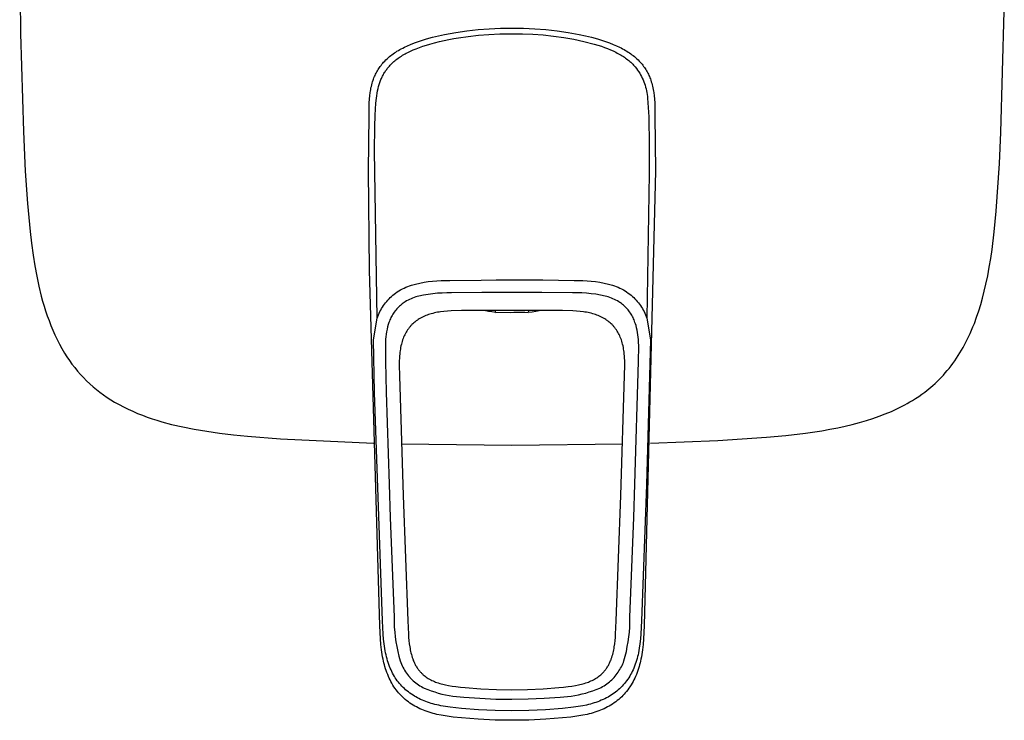
# Model space of a CAD drawing. Units: millimetres. Extents: x -162 to 248, y -263 to 229.
# Drawn here: x 92 to 246, y 32 to 142 of the extents above; entities that cross this region are included whole.
import ezdxf

# ---------------------------------------------------------------- set-up
doc = ezdxf.new("R2010")
doc.units = ezdxf.units.MM
doc.header["$MEASUREMENT"] = 0
doc.layers.add('Default', color=7, linetype='Continuous', true_color=0x000000)

msp = doc.modelspace()

# ---------------------------------------------------------------- linework, layer by layer
at = {"layer": 'Default', "color": 7, "true_color": 0xffffff}
for p, q in [((92.23, 153.91), (92.34, 139.44)), ((245.4, 123.98), (245.92, 142.89)), ((162.02, 139.83), (163.77, 140.02)), ((163.77, 140.02), (165.52, 140.15)), ((165.52, 140.15), (167.27, 140.23)), ((167.27, 140.23), (169.03, 140.24)), ((169.03, 140.24), (169.06, 140.24)), ((169.06, 140.24), (169.13, 140.24)), ((169.13, 140.24), (170.88, 140.23)), ((170.88, 140.23), (172.63, 140.15)), ((172.63, 140.15), (174.37, 140.02)), ((174.37, 140.02), (176.11, 139.83)), ((92.34, 139.44), (92.8, 124.12)), ((154.47, 138.18), (155.08, 138.38)), ((155.08, 138.38), (155.71, 138.57)), ((155.71, 138.57), (156.65, 138.83)), ((156.65, 138.83), (157.6, 139.06)), ((157.6, 139.06), (158.56, 139.27)), ((157.73, 138.16), (158.47, 138.33)), ((158.47, 138.33), (159.22, 138.49)), ((158.56, 139.27), (160.28, 139.58)), ((159.22, 138.49), (159.97, 138.63)), ((159.97, 138.63), (160.72, 138.76)), ((160.28, 139.58), (162.02, 139.83)), ((160.72, 138.76), (162.23, 138.97)), ((162.23, 138.97), (163.85, 139.15)), ((163.85, 139.15), (165.47, 139.27)), ((165.47, 139.27), (167.17, 139.35)), ((167.17, 139.35), (169.05, 139.38)), ((169.05, 139.38), (169.1, 139.38)), ((169.1, 139.38), (170.71, 139.37)), ((170.71, 139.37), (172.32, 139.31)), ((172.32, 139.31), (173.94, 139.19)), ((173.94, 139.19), (175.54, 139.02)), ((175.54, 139.02), (177.14, 138.79)), ((176.11, 139.83), (177.85, 139.58)), ((177.14, 138.79), (178.73, 138.51)), ((177.85, 139.58), (179.57, 139.27)), ((178.73, 138.51), (180.31, 138.17)), ((179.57, 139.27), (180.53, 139.06)), ((180.53, 139.06), (181.48, 138.83)), ((181.48, 138.83), (182.42, 138.57)), ((182.42, 138.57), (182.42, 138.57)), ((182.42, 138.57), (183.04, 138.38)), ((183.04, 138.38), (183.66, 138.18)), ((151.33, 136.76), (151.56, 136.9)), ((151.56, 136.9), (151.79, 137.03)), ((151.79, 137.03), (152.03, 137.15)), ((152.03, 137.15), (152.27, 137.28)), ((152.27, 137.28), (152.76, 137.5)), ((152.76, 137.5), (153.25, 137.72)), ((153.21, 136.66), (153.65, 136.86)), ((153.25, 137.72), (153.86, 137.96)), ((153.65, 136.86), (154.09, 137.04)), ((153.86, 137.96), (154.47, 138.18)), ((154.09, 137.04), (154.62, 137.24)), ((154.62, 137.24), (155.16, 137.43)), ((155.16, 137.43), (155.71, 137.61)), ((155.71, 137.61), (156.25, 137.77)), ((156.25, 137.77), (156.99, 137.98)), ((156.99, 137.98), (157.73, 138.16)), ((180.31, 138.17), (181.88, 137.77)), ((181.88, 137.77), (182.45, 137.6)), ((182.45, 137.6), (183.02, 137.42)), ((183.02, 137.42), (183.51, 137.24)), ((183.51, 137.24), (184, 137.06)), ((183.66, 138.18), (184.27, 137.96)), ((184, 137.06), (184.44, 136.88)), ((184.27, 137.96), (184.88, 137.72)), ((184.44, 136.88), (184.87, 136.69)), ((184.88, 137.72), (185.37, 137.51)), ((185.37, 137.51), (185.86, 137.28)), ((185.86, 137.28), (186.1, 137.16)), ((186.1, 137.16), (186.34, 137.03)), ((186.34, 137.03), (186.57, 136.9)), ((186.57, 136.9), (186.8, 136.77)), ((149.21, 135.12), (149.39, 135.3)), ((149.39, 135.3), (149.58, 135.48)), ((149.58, 135.48), (149.78, 135.65)), ((149.78, 135.65), (149.96, 135.81)), ((149.96, 135.81), (150.14, 135.96)), ((150.14, 135.96), (150.33, 136.1)), ((150.33, 136.1), (150.53, 136.24)), ((150.53, 136.24), (150.72, 136.38)), ((150.72, 136.38), (150.92, 136.51)), ((150.79, 135.16), (150.95, 135.29)), ((150.92, 136.51), (151.12, 136.64)), ((150.95, 135.29), (151.12, 135.42)), ((151.12, 136.64), (151.33, 136.76)), ((151.12, 135.42), (151.29, 135.54)), ((151.29, 135.54), (151.46, 135.67)), ((151.46, 135.67), (151.64, 135.79)), ((151.64, 135.79), (151.82, 135.9)), ((151.82, 135.9), (152, 136.01)), ((152, 136.01), (152.18, 136.12)), ((152.18, 136.12), (152.37, 136.23)), ((152.37, 136.23), (152.57, 136.34)), ((152.57, 136.34), (152.79, 136.45)), ((152.79, 136.45), (153.21, 136.66)), ((184.87, 136.69), (185.3, 136.48)), ((185.3, 136.48), (185.51, 136.37)), ((185.51, 136.37), (185.72, 136.26)), ((185.72, 136.26), (185.91, 136.15)), ((185.91, 136.15), (186.09, 136.04)), ((186.09, 136.04), (186.27, 135.93)), ((186.27, 135.93), (186.45, 135.82)), ((186.45, 135.82), (186.63, 135.7)), ((186.63, 135.7), (186.8, 135.58)), ((186.8, 136.77), (187.01, 136.64)), ((186.8, 135.58), (186.97, 135.45)), ((186.97, 135.45), (187.14, 135.32)), ((187.01, 136.64), (187.21, 136.52)), ((187.14, 135.32), (187.3, 135.19)), ((187.21, 136.52), (187.41, 136.38)), ((187.41, 136.38), (187.6, 136.25)), ((187.6, 136.25), (187.8, 136.11)), ((187.8, 136.11), (187.98, 135.96)), ((187.98, 135.96), (188.17, 135.81)), ((188.17, 135.81), (188.35, 135.66)), ((188.35, 135.66), (188.55, 135.48)), ((188.55, 135.48), (188.74, 135.3)), ((188.74, 135.3), (188.92, 135.12)), ((148.06, 133.59), (148.16, 133.77)), ((148.16, 133.77), (148.27, 133.94)), ((148.27, 133.94), (148.39, 134.11)), ((148.39, 134.11), (148.51, 134.28)), ((148.51, 134.28), (148.63, 134.44)), ((148.63, 134.44), (148.76, 134.61)), ((148.76, 134.61), (148.89, 134.77)), ((148.89, 134.77), (149.03, 134.93)), ((149.03, 134.93), (149.21, 135.12)), ((149.43, 133.7), (149.52, 133.82)), ((149.52, 133.82), (149.61, 133.94)), ((149.61, 133.94), (149.71, 134.06)), ((149.71, 134.06), (149.81, 134.18)), ((149.81, 134.18), (149.93, 134.33)), ((149.93, 134.33), (150.06, 134.47)), ((150.06, 134.47), (150.19, 134.61)), ((150.19, 134.61), (150.33, 134.74)), ((150.33, 134.74), (150.48, 134.88)), ((150.48, 134.88), (150.63, 135.02)), ((150.63, 135.02), (150.79, 135.16)), ((187.3, 135.19), (187.46, 135.06)), ((187.46, 135.06), (187.61, 134.92)), ((187.61, 134.92), (187.76, 134.78)), ((187.76, 134.78), (187.91, 134.64)), ((187.91, 134.64), (188.05, 134.49)), ((188.05, 134.49), (188.19, 134.34)), ((188.19, 134.34), (188.32, 134.19)), ((188.32, 134.19), (188.5, 133.95)), ((188.5, 133.95), (188.68, 133.71)), ((188.68, 133.71), (188.84, 133.47)), ((188.92, 135.12), (189.1, 134.93)), ((189.1, 134.93), (189.24, 134.77)), ((189.24, 134.77), (189.37, 134.61)), ((189.37, 134.61), (189.5, 134.45)), ((189.5, 134.45), (189.62, 134.28)), ((189.62, 134.28), (189.74, 134.11)), ((189.74, 134.11), (189.86, 133.94)), ((189.86, 133.94), (189.97, 133.77)), ((189.97, 133.77), (190.07, 133.6)), ((147.39, 132.12), (147.46, 132.31)), ((147.46, 132.31), (147.53, 132.5)), ((147.53, 132.5), (147.61, 132.68)), ((147.61, 132.68), (147.69, 132.87)), ((147.69, 132.87), (147.77, 133.05)), ((147.77, 133.05), (147.86, 133.23)), ((147.86, 133.23), (147.96, 133.42)), ((147.96, 133.42), (148.06, 133.59)), ((148.56, 132.09), (148.62, 132.23)), ((148.62, 132.23), (148.68, 132.37)), ((148.68, 132.37), (148.74, 132.51)), ((148.74, 132.51), (148.8, 132.64)), ((148.8, 132.64), (148.87, 132.78)), ((148.87, 132.78), (148.94, 132.92)), ((148.94, 132.92), (149.02, 133.05)), ((149.02, 133.05), (149.09, 133.18)), ((149.09, 133.18), (149.17, 133.31)), ((149.17, 133.31), (149.25, 133.44)), ((149.25, 133.44), (149.34, 133.57)), ((149.34, 133.57), (149.43, 133.7)), ((188.84, 133.47), (189, 133.22)), ((189, 133.22), (189.15, 132.96)), ((189.15, 132.96), (189.28, 132.7)), ((189.28, 132.7), (189.41, 132.43)), ((189.41, 132.43), (189.54, 132.17)), ((190.07, 133.6), (190.17, 133.42)), ((190.17, 133.42), (190.27, 133.24)), ((190.27, 133.24), (190.36, 133.06)), ((190.36, 133.06), (190.44, 132.87)), ((190.44, 132.87), (190.52, 132.69)), ((190.52, 132.69), (190.6, 132.5)), ((190.6, 132.5), (190.67, 132.32)), ((190.67, 132.32), (190.74, 132.13)), ((146.97, 130.43), (147.02, 130.68)), ((147.02, 130.68), (147.06, 130.92)), ((147.06, 130.92), (147.12, 131.16)), ((147.12, 131.16), (147.18, 131.41)), ((147.18, 131.41), (147.24, 131.65)), ((147.24, 131.65), (147.31, 131.89)), ((147.31, 131.89), (147.39, 132.12)), ((148.09, 130.48), (148.17, 130.84)), ((148.17, 130.84), (148.25, 131.16)), ((148.25, 131.16), (148.34, 131.47)), ((148.34, 131.47), (148.39, 131.63)), ((148.39, 131.63), (148.45, 131.78)), ((148.45, 131.78), (148.5, 131.94)), ((148.5, 131.94), (148.56, 132.09)), ((189.54, 132.17), (189.65, 131.89)), ((189.65, 131.89), (189.75, 131.61)), ((189.75, 131.61), (189.84, 131.33)), ((189.84, 131.33), (189.93, 131.05)), ((189.93, 131.05), (190, 130.76)), ((190, 130.76), (190.06, 130.48)), ((190.74, 132.13), (190.82, 131.89)), ((190.82, 131.89), (190.89, 131.65)), ((190.89, 131.65), (190.95, 131.41)), ((190.95, 131.41), (191.01, 131.17)), ((191.01, 131.17), (191.07, 130.92)), ((191.07, 130.92), (191.11, 130.68)), ((191.11, 130.68), (191.16, 130.44)), ((146.79, 128.56), (146.83, 129.2)), ((146.83, 129.2), (146.87, 129.69)), ((146.87, 129.69), (146.94, 130.19)), ((146.94, 130.19), (146.97, 130.43)), ((147.83, 128.55), (147.91, 129.3)), ((147.91, 129.3), (147.96, 129.71)), ((147.96, 129.71), (148.03, 130.12)), ((148.03, 130.12), (148.09, 130.48)), ((190.06, 130.48), (190.12, 130.19)), ((190.12, 130.19), (190.16, 129.89)), ((190.16, 129.89), (190.2, 129.6)), ((190.2, 129.6), (190.22, 129.31)), ((190.22, 129.31), (190.43, 126.39)), ((191.16, 130.44), (191.19, 130.19)), ((191.19, 130.19), (191.26, 129.7)), ((191.26, 129.7), (191.3, 129.2)), ((191.3, 129.2), (191.35, 128.56)), ((146.76, 127.91), (146.79, 128.56)), ((146.76, 126.63), (146.76, 127.91)), ((147.71, 126.69), (147.76, 127.62)), ((147.76, 127.62), (147.83, 128.55)), ((191.35, 128.56), (191.37, 127.92)), ((191.37, 127.92), (191.37, 126.63)), ((146.67, 117.97), (146.76, 126.63)), ((147.66, 124.83), (147.71, 126.69)), ((190.43, 126.39), (190.5, 121.96)), ((191.37, 126.63), (191.46, 117.97)), ((147.63, 121.11), (147.66, 124.83)), ((92.8, 124.12), (93.1, 117.95)), ((245.17, 119.15), (245.4, 123.98)), ((190.5, 121.96), (190.48, 117.54)), ((148.03, 94.99), (147.63, 121.11)), ((244.67, 111.7), (245.17, 119.15)), ((93.1, 117.95), (93.44, 112.86)), ((146.81, 102.47), (146.67, 117.97)), ((191.46, 117.97), (189.69, 46.98)), ((190.48, 117.54), (190.11, 95)), ((93.44, 112.86), (93.84, 108.53)), ((244.35, 108.45), (244.67, 111.7)), ((93.84, 108.53), (94.07, 106.68)), ((244, 105.69), (244.35, 108.45)), ((94.07, 106.68), (94.32, 104.82)), ((94.32, 104.82), (94.59, 103.17)), ((243.8, 104.31), (244, 105.69)), ((94.59, 103.17), (94.9, 101.52)), ((243.57, 102.94), (243.8, 104.31)), ((94.9, 101.52), (95.23, 99.97)), ((148.46, 46.98), (146.81, 102.47)), ((243.05, 100.29), (243.32, 101.61)), ((243.32, 101.61), (243.57, 102.94)), ((95.23, 99.97), (95.6, 98.42)), ((152.51, 99.82), (152.8, 99.94)), ((152.8, 99.94), (153.08, 100.05)), ((153.08, 100.05), (153.37, 100.15)), ((153.37, 100.15), (154.03, 100.32)), ((154.03, 100.32), (154.68, 100.47)), ((154.68, 100.47), (155.35, 100.6)), ((155.35, 100.6), (156.01, 100.7)), ((156.01, 100.7), (156.68, 100.78)), ((156.68, 100.78), (157.35, 100.84)), ((157.35, 100.84), (158.03, 100.88)), ((158.03, 100.88), (158.7, 100.89)), ((158.7, 100.89), (159.38, 100.88)), ((159.38, 100.88), (164.26, 100.94)), ((164.26, 100.94), (166.62, 100.96)), ((166.62, 100.96), (171.51, 100.96)), ((171.51, 100.96), (173.87, 100.95)), ((173.87, 100.95), (178.76, 100.88)), ((178.76, 100.88), (179.43, 100.89)), ((179.43, 100.89), (180.11, 100.88)), ((180.11, 100.88), (180.78, 100.84)), ((180.78, 100.84), (181.45, 100.78)), ((181.45, 100.78), (182.12, 100.7)), ((182.12, 100.7), (182.79, 100.6)), ((182.79, 100.6), (183.45, 100.47)), ((183.45, 100.47), (184.11, 100.32)), ((184.11, 100.32), (184.76, 100.15)), ((184.76, 100.15), (185.05, 100.05)), ((185.05, 100.05), (185.34, 99.94)), ((185.34, 99.94), (185.62, 99.82)), ((242.79, 99.2), (243.05, 100.29)), ((95.6, 98.42), (95.81, 97.65)), ((150.07, 98.2), (150.27, 98.39)), ((150.27, 98.39), (150.48, 98.57)), ((150.48, 98.57), (150.69, 98.74)), ((150.69, 98.74), (150.91, 98.91)), ((150.91, 98.91), (151.17, 99.08)), ((151.17, 99.08), (151.43, 99.25)), ((151.43, 99.25), (151.69, 99.4)), ((151.69, 99.4), (151.96, 99.55)), ((151.96, 99.55), (152.23, 99.69)), ((152.23, 99.69), (152.51, 99.82)), ((154.28, 98.37), (154.04, 98.3)), ((154.53, 98.44), (154.28, 98.37)), ((155.25, 98.58), (154.53, 98.44)), ((155.97, 98.7), (155.25, 98.58)), ((156.7, 98.8), (155.97, 98.7)), ((157.42, 98.87), (156.7, 98.8)), ((158.15, 98.91), (157.42, 98.87)), ((158.89, 98.93), (158.15, 98.91)), ((159.62, 98.93), (158.89, 98.93)), ((164.38, 98.99), (159.62, 98.93)), ((166.68, 99.01), (164.38, 98.99)), ((169.07, 99.01), (166.68, 99.01)), ((171.45, 99.01), (169.07, 99.01)), ((173.75, 98.99), (171.45, 99.01)), ((178.52, 98.93), (173.75, 98.99)), ((179.25, 98.94), (178.52, 98.93)), ((179.98, 98.92), (179.25, 98.94)), ((180.71, 98.87), (179.98, 98.92)), ((181.44, 98.8), (180.71, 98.87)), ((182.16, 98.71), (181.44, 98.8)), ((182.88, 98.59), (182.16, 98.71)), ((183.6, 98.44), (182.88, 98.59)), ((183.85, 98.38), (183.6, 98.44)), ((184.1, 98.3), (183.85, 98.38)), ((185.62, 99.82), (185.9, 99.69)), ((185.9, 99.69), (186.18, 99.55)), ((186.18, 99.55), (186.45, 99.4)), ((186.45, 99.4), (186.71, 99.25)), ((186.71, 99.25), (186.97, 99.08)), ((186.97, 99.08), (187.22, 98.91)), ((187.22, 98.91), (187.44, 98.75)), ((187.44, 98.75), (187.66, 98.57)), ((187.66, 98.57), (187.86, 98.39)), ((187.86, 98.39), (188.07, 98.21)), ((242.52, 98.12), (242.79, 99.2)), ((95.81, 97.65), (96.04, 96.88)), ((96.04, 96.88), (96.27, 96.11)), ((148.86, 96.72), (149.01, 96.95)), ((149.01, 96.95), (149.17, 97.18)), ((149.17, 97.18), (149.33, 97.39)), ((149.33, 97.39), (149.51, 97.61)), ((149.51, 97.61), (149.69, 97.81)), ((149.69, 97.81), (149.88, 98.01)), ((149.88, 98.01), (150.07, 98.2)), ((151.5, 96.85), (151.35, 96.71)), ((151.65, 96.99), (151.5, 96.85)), ((151.8, 97.12), (151.65, 96.99)), ((151.95, 97.23), (151.8, 97.12)), ((152.09, 97.34), (151.95, 97.23)), ((152.24, 97.44), (152.09, 97.34)), ((152.39, 97.54), (152.24, 97.44)), ((152.62, 97.67), (152.39, 97.54)), ((152.85, 97.79), (152.62, 97.67)), ((153.08, 97.91), (152.85, 97.79)), ((153.31, 98.02), (153.08, 97.91)), ((153.55, 98.12), (153.31, 98.02)), ((153.79, 98.21), (153.55, 98.12)), ((154.04, 98.3), (153.79, 98.21)), ((184.34, 98.21), (184.1, 98.3)), ((184.59, 98.12), (184.34, 98.21)), ((184.82, 98.02), (184.59, 98.12)), ((185.06, 97.91), (184.82, 98.02)), ((185.29, 97.8), (185.06, 97.91)), ((185.52, 97.67), (185.29, 97.8)), ((185.74, 97.54), (185.52, 97.67)), ((185.88, 97.45), (185.74, 97.54)), ((186.01, 97.36), (185.88, 97.45)), ((186.14, 97.27), (186.01, 97.36)), ((186.3, 97.14), (186.14, 97.27)), ((186.46, 97.01), (186.3, 97.14)), ((186.61, 96.88), (186.46, 97.01)), ((186.76, 96.74), (186.61, 96.88)), ((188.07, 98.21), (188.26, 98.01)), ((188.26, 98.01), (188.45, 97.82)), ((188.45, 97.82), (188.63, 97.61)), ((188.63, 97.61), (188.8, 97.4)), ((188.8, 97.4), (188.97, 97.18)), ((188.97, 97.18), (189.13, 96.96)), ((189.13, 96.96), (189.28, 96.73)), ((241.93, 96.13), (242.24, 97.12)), ((242.24, 97.12), (242.52, 98.12)), ((96.27, 96.11), (96.53, 95.35)), ((96.53, 95.35), (96.8, 94.6)), ((148.12, 95.25), (148.22, 95.51)), ((148.22, 95.51), (148.33, 95.76)), ((148.33, 95.76), (148.45, 96.01)), ((148.45, 96.01), (148.58, 96.25)), ((148.58, 96.25), (148.71, 96.49)), ((148.71, 96.49), (148.86, 96.72)), ((150.37, 95.43), (150.27, 95.26)), ((150.47, 95.61), (150.37, 95.43)), ((150.58, 95.78), (150.47, 95.61)), ((150.7, 95.94), (150.58, 95.78)), ((150.82, 96.11), (150.7, 95.94)), ((150.94, 96.26), (150.82, 96.11)), ((151.08, 96.42), (150.94, 96.26)), ((151.21, 96.57), (151.08, 96.42)), ((151.35, 96.71), (151.21, 96.57)), ((155.39, 95.3), (155.19, 95.2)), ((155.6, 95.39), (155.39, 95.3)), ((155.82, 95.47), (155.6, 95.39)), ((156.03, 95.54), (155.82, 95.47)), ((156.25, 95.61), (156.03, 95.54)), ((156.47, 95.68), (156.25, 95.61)), ((156.71, 95.74), (156.47, 95.68)), ((156.95, 95.8), (156.71, 95.74)), ((157.19, 95.85), (156.95, 95.8)), ((157.43, 95.9), (157.19, 95.85)), ((157.68, 95.94), (157.43, 95.9)), ((157.92, 95.98), (157.68, 95.94)), ((158.41, 96.03), (157.92, 95.98)), ((158.99, 96.08), (158.41, 96.03)), ((159.57, 96.12), (158.99, 96.08)), ((161.18, 96.16), (159.57, 96.12)), ((161.23, 96.16), (161.18, 96.16)), ((169.07, 96.21), (161.23, 96.16)), ((164.91, 96.18), (165.39, 96.09)), ((165.39, 96.09), (165.94, 96.01)), ((165.94, 96.01), (166.5, 95.94)), ((166.5, 95.88), (166.5, 96.19)), ((166.5, 95.87), (166.5, 95.88)), ((166.5, 95.88), (166.5, 95.88)), ((166.5, 95.88), (166.5, 95.88)), ((166.5, 95.88), (166.5, 95.88)), ((166.5, 95.88), (166.5, 95.88)), ((166.5, 95.88), (166.5, 95.88)), ((166.5, 95.88), (166.5, 95.88)), ((166.5, 95.88), (166.5, 95.88)), ((166.5, 95.88), (166.5, 95.88)), ((166.5, 95.88), (166.51, 95.88)), ((168.8, 95.83), (166.5, 95.87)), ((166.5, 95.87), (166.5, 95.87)), ((166.51, 95.88), (169.34, 95.92)), ((166.51, 95.88), (166.51, 95.88)), ((166.51, 95.88), (166.51, 95.88)), ((166.51, 95.88), (166.51, 95.88)), ((166.51, 95.88), (166.51, 95.88)), ((166.51, 95.88), (166.51, 95.88)), ((166.51, 95.88), (166.51, 95.88)), ((166.51, 95.88), (166.51, 95.88)), ((166.51, 95.88), (166.51, 95.88)), ((166.51, 95.88), (166.51, 95.88)), ((166.51, 95.88), (166.51, 95.88)), ((166.51, 95.88), (166.51, 95.88)), ((166.51, 95.88), (166.51, 95.88)), ((166.51, 95.88), (166.51, 95.88)), ((166.51, 95.88), (166.51, 95.88)), ((166.51, 95.88), (166.51, 95.88)), ((171.62, 95.87), (168.8, 95.83)), ((176.91, 96.16), (169.07, 96.21)), ((169.34, 95.92), (169.91, 95.93)), ((169.91, 95.93), (170.48, 95.93)), ((170.48, 95.93), (171.05, 95.91)), ((171.05, 95.91), (171.62, 95.87)), ((171.64, 96.19), (171.62, 95.87)), ((171.62, 95.93), (172.22, 96)), ((172.22, 96), (172.79, 96.09)), ((172.79, 96.09), (173.3, 96.18)), ((176.96, 96.16), (176.91, 96.16)), ((178.56, 96.12), (176.96, 96.16)), ((179.14, 96.09), (178.56, 96.12)), ((179.72, 96.04), (179.14, 96.09)), ((180.21, 95.98), (179.72, 96.04)), ((180.46, 95.94), (180.21, 95.98)), ((180.7, 95.9), (180.46, 95.94)), ((180.95, 95.85), (180.7, 95.9)), ((181.19, 95.8), (180.95, 95.85)), ((181.43, 95.75), (181.19, 95.8)), ((181.67, 95.68), (181.43, 95.75)), ((181.89, 95.62), (181.67, 95.68)), ((182.1, 95.55), (181.89, 95.62)), ((182.32, 95.47), (182.1, 95.55)), ((182.53, 95.39), (182.32, 95.47)), ((182.74, 95.3), (182.53, 95.39)), ((182.95, 95.2), (182.74, 95.3)), ((186.91, 96.59), (186.76, 96.74)), ((187.05, 96.44), (186.91, 96.59)), ((187.18, 96.28), (187.05, 96.44)), ((187.31, 96.13), (187.18, 96.28)), ((187.43, 95.96), (187.31, 96.13)), ((187.55, 95.79), (187.43, 95.96)), ((187.66, 95.62), (187.55, 95.79)), ((187.76, 95.45), (187.66, 95.62)), ((187.86, 95.27), (187.76, 95.45)), ((189.28, 96.73), (189.42, 96.49)), ((189.42, 96.49), (189.56, 96.25)), ((189.56, 96.25), (189.69, 96.01)), ((189.69, 96.01), (189.8, 95.76)), ((189.8, 95.76), (189.91, 95.51)), ((189.91, 95.51), (190.01, 95.26)), ((241.6, 95.15), (241.93, 96.13)), ((96.8, 94.6), (97.08, 93.85)), ((97.08, 93.85), (97.39, 93.11)), ((147.46, 91.59), (148.03, 94.99)), ((148.03, 94.99), (148.12, 95.25)), ((149.76, 94.01), (149.66, 93.63)), ((149.81, 94.17), (149.76, 94.01)), ((149.87, 94.33), (149.81, 94.17)), ((149.94, 94.52), (149.87, 94.33)), ((150.01, 94.71), (149.94, 94.52)), ((150.09, 94.89), (150.01, 94.71)), ((150.18, 95.08), (150.09, 94.89)), ((150.27, 95.26), (150.18, 95.08)), ((153.3, 93.82), (153.23, 93.74)), ((153.37, 93.9), (153.3, 93.82)), ((153.45, 93.98), (153.37, 93.9)), ((153.59, 94.12), (153.45, 93.98)), ((153.74, 94.25), (153.59, 94.12)), ((153.89, 94.38), (153.74, 94.25)), ((154.04, 94.5), (153.89, 94.38)), ((154.13, 94.57), (154.04, 94.5)), ((154.22, 94.63), (154.13, 94.57)), ((154.31, 94.7), (154.22, 94.63)), ((154.41, 94.76), (154.31, 94.7)), ((154.59, 94.88), (154.41, 94.76)), ((154.78, 94.99), (154.59, 94.88)), ((154.98, 95.1), (154.78, 94.99)), ((155.19, 95.2), (154.98, 95.1)), ((183.15, 95.1), (182.95, 95.2)), ((183.35, 94.99), (183.15, 95.1)), ((183.54, 94.88), (183.35, 94.99)), ((183.73, 94.76), (183.54, 94.88)), ((183.82, 94.7), (183.73, 94.76)), ((183.91, 94.64), (183.82, 94.7)), ((184, 94.57), (183.91, 94.64)), ((184.09, 94.51), (184, 94.57)), ((184.25, 94.38), (184.09, 94.51)), ((184.4, 94.25), (184.25, 94.38)), ((184.54, 94.12), (184.4, 94.25)), ((184.69, 93.98), (184.54, 94.12)), ((184.76, 93.9), (184.69, 93.98)), ((184.84, 93.83), (184.76, 93.9)), ((184.91, 93.75), (184.84, 93.83)), ((187.96, 95.09), (187.86, 95.27)), ((188.04, 94.9), (187.96, 95.09)), ((188.12, 94.71), (188.04, 94.9)), ((188.2, 94.52), (188.12, 94.71)), ((188.27, 94.33), (188.2, 94.52)), ((188.35, 94.09), (188.27, 94.33)), ((188.43, 93.84), (188.35, 94.09)), ((188.52, 93.49), (188.43, 93.84)), ((190.01, 95.26), (190.11, 95)), ((190.11, 95), (190.68, 91.59)), ((241.03, 93.64), (241.25, 94.17)), ((241.25, 94.17), (241.6, 95.15)), ((97.39, 93.11), (97.71, 92.37)), ((97.71, 92.37), (98.06, 91.65)), ((149.42, 92.48), (149.37, 92.09)), ((149.49, 92.86), (149.42, 92.48)), ((149.57, 93.25), (149.49, 92.86)), ((149.66, 93.63), (149.57, 93.25)), ((152.25, 92.22), (152.16, 92.03)), ((152.34, 92.41), (152.25, 92.22)), ((152.44, 92.6), (152.34, 92.41)), ((152.54, 92.79), (152.44, 92.6)), ((152.65, 92.97), (152.54, 92.79)), ((152.71, 93.06), (152.65, 92.97)), ((152.77, 93.15), (152.71, 93.06)), ((152.83, 93.24), (152.77, 93.15)), ((152.89, 93.32), (152.83, 93.24)), ((152.95, 93.41), (152.89, 93.32)), ((153.02, 93.49), (152.95, 93.41)), ((153.09, 93.58), (153.02, 93.49)), ((153.16, 93.66), (153.09, 93.58)), ((153.23, 93.74), (153.16, 93.66)), ((184.98, 93.66), (184.91, 93.75)), ((185.05, 93.58), (184.98, 93.66)), ((185.12, 93.5), (185.05, 93.58)), ((185.18, 93.41), (185.12, 93.5)), ((185.25, 93.32), (185.18, 93.41)), ((185.31, 93.24), (185.25, 93.32)), ((185.37, 93.15), (185.31, 93.24)), ((185.43, 93.06), (185.37, 93.15)), ((185.49, 92.97), (185.43, 93.06)), ((185.6, 92.79), (185.49, 92.97)), ((185.7, 92.61), (185.6, 92.79)), ((185.8, 92.42), (185.7, 92.61)), ((185.89, 92.22), (185.8, 92.42)), ((185.97, 92.03), (185.89, 92.22)), ((188.6, 93.13), (188.52, 93.49)), ((188.66, 92.77), (188.6, 93.13)), ((188.72, 92.4), (188.66, 92.77)), ((188.77, 92.04), (188.72, 92.4)), ((240.34, 92.06), (240.58, 92.58)), ((240.58, 92.58), (240.81, 93.11)), ((240.81, 93.11), (241.03, 93.64)), ((98.06, 91.65), (98.43, 90.93)), ((98.43, 90.93), (98.81, 90.23)), ((147.62, 83.39), (147.46, 91.59)), ((149.31, 91.3), (149.3, 90.93)), ((149.3, 90.93), (149.31, 88.24)), ((149.34, 91.69), (149.31, 91.3)), ((149.37, 92.09), (149.34, 91.69)), ((151.8, 90.91), (151.74, 90.66)), ((151.86, 91.14), (151.8, 90.91)), ((151.93, 91.37), (151.86, 91.14)), ((152, 91.6), (151.93, 91.37)), ((152.08, 91.83), (152, 91.6)), ((152.16, 92.03), (152.08, 91.83)), ((186.05, 91.83), (185.97, 92.03)), ((186.14, 91.6), (186.05, 91.83)), ((186.21, 91.38), (186.14, 91.6)), ((186.28, 91.14), (186.21, 91.38)), ((186.34, 90.91), (186.28, 91.14)), ((186.4, 90.67), (186.34, 90.91)), ((188.8, 91.67), (188.77, 92.04)), ((188.82, 91.31), (188.8, 91.67)), ((188.85, 90.62), (188.82, 91.31)), ((190.68, 91.59), (190.08, 69)), ((239.49, 90.42), (239.93, 91.23)), ((239.93, 91.23), (240.34, 92.06)), ((98.81, 90.23), (99.22, 89.54)), ((99.22, 89.54), (99.6, 88.95)), ((151.54, 89.38), (151.52, 89.11)), ((151.57, 89.65), (151.54, 89.38)), ((151.61, 89.92), (151.57, 89.65)), ((151.65, 90.17), (151.61, 89.92)), ((151.69, 90.42), (151.65, 90.17)), ((151.74, 90.66), (151.69, 90.42)), ((186.45, 90.42), (186.4, 90.67)), ((186.49, 90.17), (186.45, 90.42)), ((186.53, 89.92), (186.49, 90.17)), ((186.56, 89.66), (186.53, 89.92)), ((186.59, 89.39), (186.56, 89.66)), ((186.62, 89.12), (186.59, 89.39)), ((188.83, 88.24), (188.85, 90.62)), ((238.47, 88.74), (238.74, 89.15)), ((238.74, 89.15), (239, 89.57)), ((239, 89.57), (239.25, 89.99)), ((239.25, 89.99), (239.49, 90.42)), ((99.6, 88.95), (99.98, 88.38)), ((99.98, 88.38), (100.39, 87.82)), ((100.39, 87.82), (100.81, 87.27)), ((149.31, 88.24), (149.44, 83.45)), ((151.48, 88.25), (151.47, 87.66)), ((151.47, 87.66), (151.49, 86.01)), ((151.5, 88.84), (151.48, 88.25)), ((151.52, 89.11), (151.5, 88.84)), ((186.63, 88.85), (186.62, 89.12)), ((186.66, 88.26), (186.63, 88.85)), ((186.64, 86.02), (186.67, 87.67)), ((186.67, 87.67), (186.66, 88.26)), ((188.26, 69.08), (188.83, 88.24)), ((237.61, 87.55), (237.9, 87.94)), ((237.9, 87.94), (238.19, 88.34)), ((238.19, 88.34), (238.47, 88.74)), ((100.81, 87.27), (101.25, 86.73)), ((101.25, 86.73), (101.7, 86.21)), ((101.7, 86.21), (102.17, 85.71)), ((236.09, 85.77), (236.4, 86.11)), ((236.4, 86.11), (236.71, 86.45)), ((236.71, 86.45), (237.01, 86.8)), ((237.01, 86.8), (237.31, 87.16)), ((237.31, 87.16), (237.61, 87.55)), ((102.17, 85.71), (102.65, 85.22)), ((102.65, 85.22), (103.15, 84.75)), ((103.15, 84.75), (103.67, 84.29)), ((151.49, 86.01), (152.06, 67.29)), ((186.08, 67.29), (186.64, 86.02)), ((234.75, 84.48), (235.1, 84.79)), ((235.1, 84.79), (235.43, 85.11)), ((235.43, 85.11), (235.76, 85.43)), ((235.76, 85.43), (236.09, 85.77)), ((103.67, 84.29), (104.2, 83.85)), ((104.2, 83.85), (104.74, 83.43)), ((104.74, 83.43), (105.3, 83.02)), ((105.3, 83.02), (105.87, 82.63)), ((148.86, 47.78), (147.62, 83.39)), ((149.44, 83.45), (149.88, 69.07)), ((232.55, 82.78), (233.03, 83.11)), ((233.03, 83.11), (233.5, 83.46)), ((233.5, 83.46), (233.82, 83.71)), ((233.82, 83.71), (234.13, 83.96)), ((234.13, 83.96), (234.45, 84.22)), ((234.45, 84.22), (234.75, 84.48)), ((105.87, 82.63), (106.44, 82.26)), ((106.44, 82.26), (107.03, 81.9)), ((107.03, 81.9), (107.73, 81.5)), ((107.73, 81.5), (108.44, 81.13)), ((230.38, 81.45), (230.78, 81.68)), ((230.78, 81.68), (231.18, 81.91)), ((231.18, 81.91), (231.58, 82.15)), ((231.58, 82.15), (232.07, 82.46)), ((232.07, 82.46), (232.55, 82.78)), ((108.44, 81.13), (109.16, 80.78)), ((109.16, 80.78), (109.89, 80.45)), ((109.89, 80.45), (110.63, 80.13)), ((110.63, 80.13), (111.37, 79.84)), ((226.37, 79.67), (227.34, 80.04)), ((227.34, 80.04), (228.3, 80.44)), ((228.3, 80.44), (229.14, 80.83)), ((229.14, 80.83), (229.97, 81.24)), ((229.97, 81.24), (230.38, 81.45)), ((111.37, 79.84), (112.12, 79.56)), ((112.12, 79.56), (112.88, 79.3)), ((112.88, 79.3), (113.64, 79.06)), ((113.64, 79.06), (114.4, 78.83)), ((114.4, 78.83), (115.94, 78.42)), ((115.94, 78.42), (117.7, 78.01)), ((221.07, 78.14), (222.19, 78.4)), ((222.19, 78.4), (223.3, 78.69)), ((223.3, 78.69), (224.4, 79.01)), ((224.4, 79.01), (225.39, 79.33)), ((225.39, 79.33), (226.37, 79.67)), ((117.7, 78.01), (119.47, 77.66)), ((119.47, 77.66), (121.44, 77.33)), ((121.44, 77.33), (123.42, 77.04)), ((123.42, 77.04), (125.6, 76.78)), ((211.83, 76.69), (214.88, 77.05)), ((214.88, 77.05), (217.42, 77.43)), ((217.42, 77.43), (218.69, 77.65)), ((218.69, 77.65), (219.95, 77.9)), ((219.95, 77.9), (221.07, 78.14)), ((125.6, 76.78), (127.79, 76.55)), ((127.79, 76.55), (132.92, 76.15)), ((132.92, 76.15), (147.46, 75.5)), ((151.79, 75.38), (169.07, 75.15)), ((169.07, 75.15), (186.35, 75.37)), ((190.68, 75.5), (201.22, 75.92)), ((201.22, 75.92), (208.78, 76.41)), ((208.78, 76.41), (211.83, 76.69)), ((149.88, 69.07), (150.07, 63.89)), ((188.07, 63.89), (188.26, 69.08)), ((190.08, 69), (189.29, 47.78)), ((152.06, 67.29), (152.8, 47.74)), ((185.35, 47.74), (186.08, 67.29)), ((150.07, 63.89), (150.26, 58.69)), ((187.88, 58.69), (188.07, 63.89)), ((150.26, 58.69), (150.46, 53.5)), ((187.68, 53.5), (187.88, 58.69)), ((150.46, 53.5), (150.67, 48.31)), ((187.48, 48.31), (187.68, 53.5)), ((148.97, 45.67), (148.86, 47.78)), ((150.67, 48.31), (150.67, 47.54)), ((152.8, 47.74), (152.9, 45.7)), ((185.25, 45.7), (185.35, 47.74)), ((187.47, 47.54), (187.48, 48.31)), ((189.29, 47.78), (189.18, 45.71)), ((148.56, 44.95), (148.46, 46.98)), ((150.67, 47.54), (150.7, 46.77)), ((150.7, 46.77), (150.76, 46.01)), ((187.39, 46.01), (187.44, 46.78)), ((187.44, 46.78), (187.47, 47.54)), ((189.69, 46.98), (189.59, 44.95)), ((148.62, 44.07), (148.56, 44.95)), ((149.03, 44.91), (148.97, 45.67)), ((149.12, 44.15), (149.03, 44.91)), ((150.76, 46.01), (150.84, 45.25)), ((150.84, 45.25), (150.95, 44.49)), ((152.9, 45.7), (152.94, 45.18)), ((152.94, 45.18), (152.98, 44.67)), ((152.98, 44.67), (153.04, 44.17)), ((185.11, 44.17), (185.16, 44.67)), ((185.16, 44.67), (185.21, 45.18)), ((185.21, 45.18), (185.25, 45.7)), ((187.2, 44.49), (187.31, 45.25)), ((187.31, 45.25), (187.39, 46.01)), ((189.11, 44.95), (189.03, 44.19)), ((189.18, 45.71), (189.11, 44.95)), ((189.59, 44.95), (189.52, 44.08)), ((148.72, 43.21), (148.62, 44.07)), ((148.77, 42.84), (148.72, 43.21)), ((149.22, 43.44), (149.12, 44.15)), ((149.28, 43.09), (149.22, 43.44)), ((149.35, 42.74), (149.28, 43.09)), ((150.95, 44.49), (151.08, 43.74)), ((151.08, 43.74), (151.23, 42.99)), ((153.04, 44.17), (153.11, 43.68)), ((153.11, 43.68), (153.15, 43.45)), ((153.15, 43.45), (153.19, 43.21)), ((153.19, 43.21), (153.24, 42.97)), ((184.9, 42.97), (184.95, 43.21)), ((184.95, 43.21), (185, 43.45)), ((185, 43.45), (185.04, 43.69)), ((185.04, 43.69), (185.11, 44.17)), ((186.92, 42.99), (187.07, 43.74)), ((187.07, 43.74), (187.2, 44.49)), ((188.87, 43.12), (188.8, 42.77)), ((188.93, 43.48), (188.87, 43.12)), ((189.03, 44.19), (188.93, 43.48)), ((189.43, 43.21), (189.38, 42.85)), ((189.52, 44.08), (189.43, 43.21)), ((148.82, 42.48), (148.77, 42.84)), ((148.88, 42.12), (148.82, 42.48)), ((148.95, 41.76), (148.88, 42.12)), ((149.02, 41.47), (148.95, 41.76)), ((149.42, 42.43), (149.35, 42.74)), ((149.49, 42.13), (149.42, 42.43)), ((149.57, 41.83), (149.49, 42.13)), ((149.65, 41.53), (149.57, 41.83)), ((149.75, 41.23), (149.65, 41.53)), ((151.23, 42.99), (151.41, 42.24)), ((151.41, 42.24), (151.61, 41.5)), ((151.61, 41.5), (151.7, 41.25)), ((153.24, 42.97), (153.3, 42.74)), ((153.3, 42.74), (153.36, 42.5)), ((153.36, 42.5), (153.42, 42.27)), ((153.42, 42.27), (153.49, 42.04)), ((153.49, 42.04), (153.57, 41.81)), ((153.57, 41.81), (153.62, 41.68)), ((153.62, 41.68), (153.67, 41.55)), ((153.67, 41.55), (153.73, 41.42)), ((184.42, 41.43), (184.47, 41.55)), ((184.47, 41.55), (184.53, 41.69)), ((184.53, 41.69), (184.57, 41.82)), ((184.57, 41.82), (184.65, 42.04)), ((184.65, 42.04), (184.72, 42.27)), ((184.72, 42.27), (184.79, 42.51)), ((184.79, 42.51), (184.85, 42.74)), ((184.85, 42.74), (184.9, 42.97)), ((186.45, 41.27), (186.53, 41.51)), ((186.53, 41.51), (186.74, 42.24)), ((186.74, 42.24), (186.92, 42.99)), ((188.5, 41.56), (188.41, 41.27)), ((188.59, 41.86), (188.5, 41.56)), ((188.66, 42.17), (188.59, 41.86)), ((188.74, 42.47), (188.66, 42.17)), ((188.8, 42.77), (188.74, 42.47)), ((189.19, 41.76), (189.13, 41.48)), ((189.26, 42.12), (189.19, 41.76)), ((189.32, 42.49), (189.26, 42.12)), ((189.38, 42.85), (189.32, 42.49)), ((149.08, 41.18), (149.02, 41.47)), ((149.16, 40.9), (149.08, 41.18)), ((149.24, 40.61), (149.16, 40.9)), ((149.33, 40.29), (149.24, 40.61)), ((149.44, 39.98), (149.33, 40.29)), ((149.55, 39.67), (149.44, 39.98)), ((149.85, 40.94), (149.75, 41.23)), ((149.96, 40.65), (149.85, 40.94)), ((150.07, 40.36), (149.96, 40.65)), ((150.19, 40.09), (150.07, 40.36)), ((150.31, 39.83), (150.19, 40.09)), ((151.7, 41.25), (151.81, 41)), ((151.81, 41), (151.92, 40.75)), ((151.92, 40.75), (152.04, 40.51)), ((152.04, 40.51), (152.17, 40.28)), ((152.17, 40.28), (152.3, 40.04)), ((152.3, 40.04), (152.45, 39.81)), ((153.73, 41.42), (153.78, 41.29)), ((153.78, 41.29), (153.84, 41.17)), ((153.84, 41.17), (153.9, 41.04)), ((153.9, 41.04), (153.97, 40.92)), ((153.97, 40.92), (154.03, 40.8)), ((154.03, 40.8), (154.1, 40.68)), ((154.1, 40.68), (154.18, 40.56)), ((154.18, 40.56), (154.25, 40.44)), ((154.25, 40.44), (154.33, 40.33)), ((154.33, 40.33), (154.41, 40.21)), ((154.41, 40.21), (154.5, 40.1)), ((154.5, 40.1), (154.58, 39.99)), ((154.58, 39.99), (154.68, 39.88)), ((183.47, 39.88), (183.56, 39.99)), ((183.56, 39.99), (183.65, 40.1)), ((183.65, 40.1), (183.73, 40.22)), ((183.73, 40.22), (183.82, 40.33)), ((183.82, 40.33), (183.9, 40.44)), ((183.9, 40.44), (183.97, 40.56)), ((183.97, 40.56), (184.04, 40.68)), ((184.04, 40.68), (184.11, 40.8)), ((184.11, 40.8), (184.18, 40.92)), ((184.18, 40.92), (184.24, 41.05)), ((184.24, 41.05), (184.31, 41.17)), ((184.31, 41.17), (184.36, 41.3)), ((184.36, 41.3), (184.42, 41.43)), ((185.77, 39.93), (185.9, 40.14)), ((185.9, 40.14), (186.03, 40.36)), ((186.03, 40.36), (186.14, 40.58)), ((186.14, 40.58), (186.25, 40.81)), ((186.25, 40.81), (186.35, 41.04)), ((186.35, 41.04), (186.45, 41.27)), ((187.97, 40.13), (187.85, 39.87)), ((188.09, 40.39), (187.97, 40.13)), ((188.2, 40.68), (188.09, 40.39)), ((188.31, 40.97), (188.2, 40.68)), ((188.41, 41.27), (188.31, 40.97)), ((188.71, 39.98), (188.6, 39.67)), ((188.81, 40.3), (188.71, 39.98)), ((188.91, 40.61), (188.81, 40.3)), ((188.99, 40.9), (188.91, 40.61)), ((189.06, 41.19), (188.99, 40.9)), ((189.13, 41.48), (189.06, 41.19)), ((149.67, 39.36), (149.55, 39.67)), ((149.78, 39.08), (149.67, 39.36)), ((149.91, 38.81), (149.78, 39.08)), ((150.04, 38.54), (149.91, 38.81)), ((150.17, 38.28), (150.04, 38.54)), ((150.44, 39.58), (150.31, 39.83)), ((150.58, 39.32), (150.44, 39.58)), ((150.72, 39.09), (150.58, 39.32)), ((150.86, 38.86), (150.72, 39.09)), ((151.01, 38.63), (150.86, 38.86)), ((151.17, 38.41), (151.01, 38.63)), ((152.45, 39.81), (152.6, 39.59)), ((152.6, 39.59), (152.76, 39.37)), ((152.76, 39.37), (152.92, 39.16)), ((152.92, 39.16), (153.1, 38.96)), ((153.1, 38.96), (153.12, 38.93)), ((153.12, 38.93), (153.3, 38.74)), ((153.3, 38.74), (153.48, 38.56)), ((153.48, 38.56), (153.67, 38.39)), ((154.68, 39.88), (154.74, 39.81)), ((154.74, 39.81), (154.8, 39.74)), ((154.8, 39.74), (154.87, 39.67)), ((154.87, 39.67), (154.94, 39.6)), ((154.94, 39.6), (155.01, 39.53)), ((155.01, 39.53), (155.08, 39.47)), ((155.08, 39.47), (155.15, 39.4)), ((155.15, 39.4), (155.22, 39.34)), ((155.22, 39.34), (155.37, 39.21)), ((155.37, 39.21), (155.52, 39.1)), ((155.52, 39.1), (155.67, 38.98)), ((155.67, 38.98), (155.83, 38.87)), ((155.83, 38.87), (156.01, 38.76)), ((156.01, 38.76), (156.19, 38.66)), ((156.19, 38.66), (156.38, 38.56)), ((156.38, 38.56), (156.57, 38.46)), ((156.57, 38.46), (156.76, 38.37)), ((181.39, 38.37), (181.58, 38.46)), ((181.58, 38.46), (181.77, 38.56)), ((181.77, 38.56), (181.95, 38.66)), ((181.95, 38.66), (182.13, 38.76)), ((182.13, 38.76), (182.31, 38.88)), ((182.31, 38.88), (182.47, 38.98)), ((182.47, 38.98), (182.63, 39.1)), ((182.63, 39.1), (182.78, 39.22)), ((182.78, 39.22), (182.93, 39.34)), ((182.93, 39.34), (183, 39.4)), ((183, 39.4), (183.07, 39.47)), ((183.07, 39.47), (183.14, 39.53)), ((183.14, 39.53), (183.21, 39.6)), ((183.21, 39.6), (183.28, 39.67)), ((183.28, 39.67), (183.34, 39.74)), ((183.34, 39.74), (183.41, 39.81)), ((183.41, 39.81), (183.47, 39.88)), ((184.47, 38.39), (184.66, 38.56)), ((184.66, 38.56), (184.85, 38.75)), ((184.85, 38.75), (185.02, 38.93)), ((185.02, 38.93), (185.19, 39.12)), ((185.19, 39.12), (185.34, 39.32)), ((185.34, 39.32), (185.49, 39.52)), ((185.49, 39.52), (185.64, 39.72)), ((185.64, 39.72), (185.77, 39.93)), ((187.14, 38.64), (186.97, 38.41)), ((187.29, 38.87), (187.14, 38.64)), ((187.44, 39.11), (187.29, 38.87)), ((187.58, 39.36), (187.44, 39.11)), ((187.72, 39.61), (187.58, 39.36)), ((187.85, 39.87), (187.72, 39.61)), ((188.11, 38.55), (187.97, 38.28)), ((188.24, 38.82), (188.11, 38.55)), ((188.36, 39.09), (188.24, 38.82)), ((188.48, 39.36), (188.36, 39.09)), ((188.6, 39.67), (188.48, 39.36)), ((150.33, 38.01), (150.17, 38.28)), ((150.49, 37.74), (150.33, 38.01)), ((150.65, 37.48), (150.49, 37.74)), ((150.83, 37.22), (150.65, 37.48)), ((151.01, 36.98), (150.83, 37.22)), ((151.19, 36.74), (151.01, 36.98)), ((151.34, 38.19), (151.17, 38.41)), ((151.52, 37.97), (151.34, 38.19)), ((151.71, 37.75), (151.52, 37.97)), ((151.9, 37.54), (151.71, 37.75)), ((152.08, 37.36), (151.9, 37.54)), ((152.28, 37.17), (152.08, 37.36)), ((152.47, 37), (152.28, 37.17)), ((152.67, 36.83), (152.47, 37)), ((153.67, 38.39), (153.87, 38.22)), ((153.87, 38.22), (154.07, 38.06)), ((154.07, 38.06), (154.28, 37.91)), ((154.28, 37.91), (154.49, 37.76)), ((154.49, 37.76), (154.71, 37.62)), ((154.71, 37.62), (154.93, 37.49)), ((154.93, 37.49), (155.15, 37.36)), ((155.15, 37.36), (155.38, 37.25)), ((155.38, 37.25), (155.92, 37.03)), ((155.92, 37.03), (156.46, 36.83)), ((156.76, 38.37), (156.95, 38.29)), ((156.95, 38.29), (157.15, 38.21)), ((157.15, 38.21), (157.35, 38.14)), ((157.35, 38.14), (157.57, 38.06)), ((157.57, 38.06), (157.79, 37.99)), ((157.79, 37.99), (158.02, 37.92)), ((158.02, 37.92), (158.25, 37.86)), ((158.25, 37.86), (158.48, 37.81)), ((158.48, 37.81), (158.71, 37.75)), ((158.71, 37.75), (159.17, 37.66)), ((159.17, 37.66), (159.73, 37.57)), ((159.73, 37.57), (160.29, 37.49)), ((160.29, 37.49), (161.03, 37.4)), ((161.03, 37.4), (161.77, 37.33)), ((161.77, 37.33), (164.2, 37.15)), ((164.2, 37.15), (166.64, 37.04)), ((166.64, 37.04), (169.07, 37)), ((169.07, 37), (171.51, 37.04)), ((171.51, 37.04), (173.95, 37.15)), ((173.95, 37.15), (176.38, 37.33)), ((176.38, 37.33), (177.12, 37.4)), ((177.12, 37.4), (177.86, 37.49)), ((177.86, 37.49), (178.42, 37.57)), ((178.42, 37.57), (178.98, 37.66)), ((178.98, 37.66), (179.44, 37.76)), ((179.44, 37.76), (179.67, 37.81)), ((179.67, 37.81), (179.9, 37.86)), ((179.9, 37.86), (180.13, 37.93)), ((180.13, 37.93), (180.35, 37.99)), ((180.35, 37.99), (180.58, 38.06)), ((180.58, 38.06), (180.8, 38.14)), ((180.8, 38.14), (181, 38.21)), ((181, 38.21), (181.19, 38.29)), ((181.19, 38.29), (181.39, 38.37)), ((181.68, 36.83), (182.23, 37.03)), ((182.23, 37.03), (182.76, 37.25)), ((182.76, 37.25), (182.99, 37.37)), ((182.99, 37.37), (183.22, 37.49)), ((183.22, 37.49), (183.44, 37.62)), ((183.44, 37.62), (183.66, 37.76)), ((183.66, 37.76), (183.87, 37.91)), ((183.87, 37.91), (184.07, 38.06)), ((184.07, 38.06), (184.28, 38.22)), ((184.28, 38.22), (184.47, 38.39)), ((185.64, 36.97), (185.42, 36.79)), ((185.85, 37.16), (185.64, 36.97)), ((186.05, 37.35), (185.85, 37.16)), ((186.25, 37.55), (186.05, 37.35)), ((186.44, 37.75), (186.25, 37.55)), ((186.62, 37.97), (186.44, 37.75)), ((186.8, 38.19), (186.62, 37.97)), ((186.97, 38.41), (186.8, 38.19)), ((187.14, 36.98), (186.96, 36.75)), ((187.32, 37.23), (187.14, 36.98)), ((187.49, 37.48), (187.32, 37.23)), ((187.66, 37.75), (187.49, 37.48)), ((187.82, 38.01), (187.66, 37.75)), ((187.97, 38.28), (187.82, 38.01)), ((151.38, 36.51), (151.19, 36.74)), ((151.58, 36.29), (151.38, 36.51)), ((151.77, 36.09), (151.58, 36.29)), ((151.96, 35.9), (151.77, 36.09)), ((152.18, 35.69), (151.96, 35.9)), ((152.41, 35.49), (152.18, 35.69)), ((152.65, 35.29), (152.41, 35.49)), ((152.9, 36.65), (152.67, 36.83)), ((153.13, 36.47), (152.9, 36.65)), ((153.37, 36.3), (153.13, 36.47)), ((153.62, 36.15), (153.37, 36.3)), ((153.84, 36), (153.62, 36.15)), ((154.07, 35.87), (153.84, 36)), ((154.31, 35.74), (154.07, 35.87)), ((154.55, 35.62), (154.31, 35.74)), ((154.81, 35.49), (154.55, 35.62)), ((155.08, 35.37), (154.81, 35.49)), ((155.34, 35.26), (155.08, 35.37)), ((156.46, 36.83), (157.01, 36.65)), ((157.01, 36.65), (157.56, 36.48)), ((157.56, 36.48), (158.12, 36.33)), ((158.12, 36.33), (158.69, 36.21)), ((158.69, 36.21), (159.25, 36.1)), ((159.25, 36.1), (159.83, 36.01)), ((159.83, 36.01), (160.4, 35.94)), ((160.4, 35.94), (160.98, 35.89)), ((160.98, 35.89), (161.55, 35.86)), ((161.55, 35.86), (164.06, 35.67)), ((164.06, 35.67), (166.56, 35.55)), ((166.56, 35.55), (169.07, 35.52)), ((169.07, 35.52), (171.58, 35.56)), ((171.58, 35.56), (174.09, 35.67)), ((174.09, 35.67), (176.59, 35.86)), ((176.59, 35.86), (177.17, 35.89)), ((177.17, 35.89), (177.75, 35.94)), ((177.75, 35.94), (178.32, 36.01)), ((178.32, 36.01), (178.89, 36.1)), ((178.89, 36.1), (179.46, 36.21)), ((179.46, 36.21), (180.02, 36.34)), ((180.02, 36.34), (180.58, 36.48)), ((180.58, 36.48), (181.14, 36.65)), ((181.14, 36.65), (181.68, 36.83)), ((183.01, 35.35), (182.74, 35.24)), ((183.28, 35.47), (183.01, 35.35)), ((183.54, 35.59), (183.28, 35.47)), ((183.8, 35.73), (183.54, 35.59)), ((184.06, 35.86), (183.8, 35.73)), ((184.31, 36.01), (184.06, 35.86)), ((184.56, 36.16), (184.31, 36.01)), ((184.78, 36.31), (184.56, 36.16)), ((185, 36.46), (184.78, 36.31)), ((185.21, 36.62), (185, 36.46)), ((185.42, 36.79), (185.21, 36.62)), ((185.73, 35.49), (185.5, 35.3)), ((185.96, 35.69), (185.73, 35.49)), ((186.19, 35.9), (185.96, 35.69)), ((186.38, 36.1), (186.19, 35.9)), ((186.57, 36.29), (186.38, 36.1)), ((186.76, 36.52), (186.57, 36.29)), ((186.96, 36.75), (186.76, 36.52)), ((152.89, 35.11), (152.65, 35.29)), ((153.13, 34.93), (152.89, 35.11)), ((153.38, 34.77), (153.13, 34.93)), ((153.64, 34.61), (153.38, 34.77)), ((153.9, 34.45), (153.64, 34.61)), ((154.16, 34.31), (153.9, 34.45)), ((154.43, 34.17), (154.16, 34.31)), ((154.7, 34.04), (154.43, 34.17)), ((154.98, 33.92), (154.7, 34.04)), ((155.26, 33.8), (154.98, 33.92)), ((155.62, 35.16), (155.34, 35.26)), ((155.89, 35.06), (155.62, 35.16)), ((156.17, 34.96), (155.89, 35.06)), ((156.45, 34.88), (156.17, 34.96)), ((156.73, 34.79), (156.45, 34.88)), ((157.03, 34.71), (156.73, 34.79)), ((157.34, 34.64), (157.03, 34.71)), ((157.65, 34.57), (157.34, 34.64)), ((157.96, 34.51), (157.65, 34.57)), ((158.68, 34.38), (157.96, 34.51)), ((159.4, 34.27), (158.68, 34.38)), ((160.31, 34.16), (159.4, 34.27)), ((161.21, 34.07), (160.31, 34.16)), ((163.83, 33.87), (161.21, 34.07)), ((166.45, 33.75), (163.83, 33.87)), ((174.32, 33.87), (171.7, 33.75)), ((176.93, 34.07), (174.32, 33.87)), ((178.68, 34.26), (176.93, 34.07)), ((179.4, 34.37), (178.68, 34.26)), ((180.12, 34.49), (179.4, 34.37)), ((180.72, 34.62), (180.12, 34.49)), ((181.01, 34.69), (180.72, 34.62)), ((181.31, 34.77), (181.01, 34.69)), ((181.6, 34.85), (181.31, 34.77)), ((181.89, 34.94), (181.6, 34.85)), ((182.18, 35.03), (181.89, 34.94)), ((182.47, 35.13), (182.18, 35.03)), ((182.74, 35.24), (182.47, 35.13)), ((183.17, 33.92), (182.89, 33.8)), ((183.45, 34.04), (183.17, 33.92)), ((183.72, 34.17), (183.45, 34.04)), ((183.99, 34.31), (183.72, 34.17)), ((184.25, 34.46), (183.99, 34.31)), ((184.51, 34.61), (184.25, 34.46)), ((184.76, 34.77), (184.51, 34.61)), ((185.01, 34.94), (184.76, 34.77)), ((185.26, 35.11), (185.01, 34.94)), ((185.5, 35.3), (185.26, 35.11)), ((155.54, 33.69), (155.26, 33.8)), ((155.83, 33.59), (155.54, 33.69)), ((156.12, 33.49), (155.83, 33.59)), ((156.43, 33.4), (156.12, 33.49)), ((156.74, 33.31), (156.43, 33.4)), ((157.05, 33.23), (156.74, 33.31)), ((157.36, 33.15), (157.05, 33.23)), ((157.99, 33.02), (157.36, 33.15)), ((158.62, 32.91), (157.99, 33.02)), ((159.26, 32.81), (158.62, 32.91)), ((159.9, 32.73), (159.26, 32.81)), ((161.18, 32.6), (159.9, 32.73)), ((163.8, 32.4), (161.18, 32.6)), ((166.44, 32.27), (163.8, 32.4)), ((169.07, 33.7), (166.45, 33.75)), ((171.7, 33.75), (169.07, 33.7)), ((174.34, 32.4), (171.71, 32.27)), ((176.97, 32.6), (174.34, 32.4)), ((178.25, 32.73), (176.97, 32.6)), ((178.89, 32.81), (178.25, 32.73)), ((179.52, 32.91), (178.89, 32.81)), ((180.15, 33.02), (179.52, 32.91)), ((180.78, 33.16), (180.15, 33.02)), ((181.1, 33.23), (180.78, 33.16)), ((181.41, 33.31), (181.1, 33.23)), ((181.72, 33.4), (181.41, 33.31)), ((182.02, 33.49), (181.72, 33.4)), ((182.32, 33.59), (182.02, 33.49)), ((182.6, 33.69), (182.32, 33.59)), ((182.89, 33.8), (182.6, 33.69)), ((169.07, 32.23), (166.44, 32.27)), ((171.71, 32.27), (169.07, 32.23))]:
    msp.add_line(p, q, dxfattribs=at)

doc.saveas('drawing.dxf')
